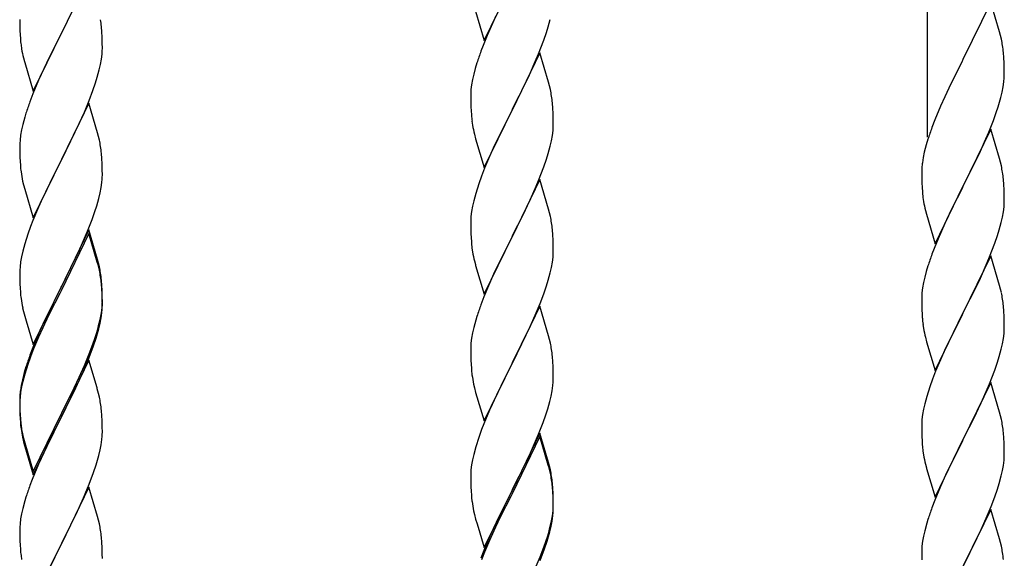
# Model space of a CAD drawing. Units: millimetres. Extents: x 250 to 8280, y 75 to 5795.
# Drawn here: x 3926 to 4181, y 1814 to 1954 of the extents above; entities that cross this region are included whole.
import ezdxf

# ---------------------------------------------------------------- set-up
doc = ezdxf.new("R2010")
doc.units = ezdxf.units.MM
doc.layers.add('YKK_A1', color=4, linetype='Continuous', lineweight=30)

msp = doc.modelspace()

# ---------------------------------------------------------------- linework, layer by layer
at = {"layer": 'YKK_A1', "linetype": 'Continuous'}
for p, q in [((4161.46, 1923.62), (4161.46, 2107.71)), ((3943.86, 1965.27), (3936.64, 1950.41)), ((4046.41, 1948.63), (4053.64, 1963.49)), ((4177.86, 1958.56), (4170.64, 1943.7)), ((4180.13, 1950.91), (4177.86, 1958.56)), ((3936.81, 1950.74), (3939.59, 1956.28)), ((4044.15, 1956.28), (4046.41, 1948.63)), ((4049.36, 1954.85), (4048.91, 1953.89)), ((4063.04, 1952.23), (4063.56, 1954.15)), ((3925.92, 1954.07), (3925.94, 1952.21)), ((3925.94, 1952.21), (3925.97, 1951.2)), ((3947.25, 1950.86), (3947.14, 1952.27)), ((4048.91, 1953.89), (4047.16, 1949.93)), ((4062.59, 1950.75), (4063.04, 1952.23)), ((3925.97, 1951.2), (3926.01, 1950.26)), ((3926.01, 1950.26), (3926.09, 1949.1)), ((3929.41, 1935.55), (3936.64, 1950.41)), ((3936.47, 1950.08), (3933.47, 1944.09)), ((3936.64, 1950.41), (3936.47, 1950.08)), ((3936.64, 1950.41), (3936.81, 1950.74)), ((3947.31, 1949.62), (3947.25, 1950.86)), ((3947.35, 1947.89), (3947.31, 1949.62)), ((4047.16, 1949.93), (4046.14, 1947.4)), ((4061.9, 1948.74), (4062.59, 1950.75)), ((4180.38, 1949.96), (4180.13, 1950.91)), ((4180.59, 1949.02), (4180.38, 1949.96)), ((3926.26, 1947.51), (3926.41, 1946.52)), ((3947.34, 1945.94), (3947.36, 1946.74)), ((3947.36, 1946.74), (3947.35, 1947.89)), ((4046.14, 1947.4), (4045.56, 1945.88)), ((4060.53, 1945.2), (4061.9, 1948.74)), ((3926.9, 1944.15), (3927.15, 1943.2)), ((3933.47, 1944.09), (3932.14, 1941.29)), ((3947.11, 1943.82), (3947.28, 1945.11)), ((3947.28, 1945.11), (3947.34, 1945.94)), ((4060.86, 1945.48), (4053.64, 1930.62)), ((4059.69, 1943.18), (4060.53, 1945.2)), ((4063.13, 1937.83), (4060.86, 1945.48)), ((4181.25, 1944.15), (4181.14, 1945.56)), ((4181.31, 1942.91), (4181.25, 1944.15)), ((3927.15, 1943.2), (3927.21, 1942.95)), ((3927.21, 1942.95), (3929.41, 1935.55)), ((3946.56, 1941.07), (3946.87, 1942.47)), ((3946.87, 1942.47), (3947.11, 1943.82)), ((4044.1, 1941.4), (4043.72, 1939.96)), ((4044.53, 1942.87), (4044.1, 1941.4)), ((4058.14, 1939.74), (4059.69, 1943.18)), ((4170.3, 1943.03), (4167.47, 1937.39)), ((4170.64, 1943.7), (4170.3, 1943.03)), ((4181.35, 1941.18), (4181.31, 1942.91)), ((3932.14, 1941.29), (3930.81, 1938.35)), ((3945.59, 1937.67), (3946.04, 1939.14)), ((3946.04, 1939.14), (3946.56, 1941.07)), ((4043.72, 1939.96), (4043.4, 1938.56)), ((4057.03, 1937.39), (4058.14, 1939.74)), ((4181.34, 1939.23), (4181.36, 1940.03)), ((4181.36, 1940.03), (4181.35, 1941.18)), ((3930.81, 1938.35), (3929.34, 1934.82)), ((3944.9, 1935.66), (3945.59, 1937.67)), ((4043.16, 1937.21), (4043, 1935.92)), ((4043.4, 1938.56), (4043.16, 1937.21)), ((4055.52, 1934.34), (4057.03, 1937.39)), ((4063.38, 1936.88), (4063.13, 1937.83)), ((4063.59, 1935.94), (4063.38, 1936.88)), ((4167.47, 1937.39), (4165.91, 1934.1)), ((4180.78, 1935.3), (4181.04, 1936.66)), ((4181.04, 1936.66), (4181.23, 1937.98)), ((3929.34, 1934.82), (3928.56, 1932.79)), ((3943.94, 1933.13), (3944.9, 1935.66)), ((4042.94, 1935.09), (4042.92, 1934.29)), ((4042.92, 1934.29), (4042.94, 1932.43)), ((4043, 1935.92), (4042.94, 1935.09)), ((4053.81, 1930.95), (4055.52, 1934.34)), ((4165.91, 1934.1), (4164.81, 1931.64)), ((4180.44, 1933.88), (4180.78, 1935.3)), ((3943.86, 1932.39), (3936.64, 1917.54)), ((3942.69, 1930.1), (3943.94, 1933.13)), ((3946.13, 1924.75), (3943.86, 1932.39)), ((4042.94, 1932.43), (4042.97, 1931.42)), ((4042.97, 1931.42), (4043.01, 1930.48)), ((4064.25, 1931.07), (4064.14, 1932.48)), ((4164.81, 1931.64), (4163.34, 1928.11)), ((4179.25, 1929.96), (4179.74, 1931.45)), ((3927.24, 1928.8), (3926.72, 1926.88)), ((3927.53, 1929.79), (3927.24, 1928.8)), ((3941.36, 1927.14), (3942.69, 1930.1)), ((4043.01, 1930.48), (4043.09, 1929.31)), ((4046.41, 1915.76), (4053.64, 1930.62)), ((4053.3, 1929.95), (4050.47, 1924.31)), ((4053.64, 1930.62), (4053.3, 1929.95)), ((4053.64, 1930.62), (4053.81, 1930.95)), ((4064.31, 1929.83), (4064.25, 1931.07)), ((4064.35, 1928.1), (4064.31, 1929.83)), ((4178.53, 1927.94), (4179.25, 1929.96)), ((3926.72, 1926.88), (3926.4, 1925.48)), ((3936.81, 1917.87), (3941.36, 1927.14)), ((4043.26, 1927.72), (4043.41, 1926.73)), ((4064.28, 1925.33), (4064.34, 1926.16)), ((4064.34, 1926.16), (4064.36, 1926.96)), ((4064.36, 1926.96), (4064.35, 1928.1)), ((4163.34, 1928.11), (4162.56, 1926.08)), ((4177.33, 1924.9), (4178.53, 1927.94)), ((3926.16, 1924.13), (3926, 1922.83)), ((3926.4, 1925.48), (3926.16, 1924.13)), ((3946.38, 1923.8), (3946.13, 1924.75)), ((3946.59, 1922.86), (3946.38, 1923.8)), ((4043.9, 1924.37), (4044.21, 1923.17)), ((4050.47, 1924.31), (4049.14, 1921.51)), ((4063.87, 1922.68), (4064.11, 1924.03)), ((4064.11, 1924.03), (4064.28, 1925.33)), ((4177.86, 1925.69), (4170.64, 1910.83)), ((4176.25, 1922.39), (4177.33, 1924.9)), ((4180.13, 1918.05), (4177.86, 1925.69)), ((3925.94, 1922), (3925.92, 1921.21)), ((3925.92, 1921.21), (3925.94, 1919.34)), ((3926, 1922.83), (3925.94, 1922)), ((4044.21, 1923.17), (4046.41, 1915.76)), ((4049.14, 1921.51), (4047.81, 1918.56)), ((4063.04, 1919.36), (4063.56, 1921.28)), ((4063.56, 1921.28), (4063.87, 1922.68)), ((4161.1, 1921.61), (4160.61, 1919.7)), ((4161.53, 1923.08), (4161.1, 1921.61)), ((4175.14, 1919.95), (4176.25, 1922.39)), ((3925.94, 1919.34), (3925.97, 1918.33)), ((3947.25, 1917.99), (3947.14, 1919.41)), ((4047.81, 1918.56), (4046.54, 1915.54)), ((4062.59, 1917.88), (4063.04, 1919.36)), ((4160.61, 1919.7), (4160.32, 1918.31)), ((4174.03, 1917.6), (4175.14, 1919.95)), ((3925.97, 1918.33), (3926.01, 1917.39)), ((3926.01, 1917.39), (3926.09, 1916.23)), ((3929.41, 1902.68), (3936.64, 1917.54)), ((3936.47, 1917.21), (3934.75, 1913.82)), ((3936.64, 1917.54), (3936.47, 1917.21)), ((3936.64, 1917.54), (3936.81, 1917.87)), ((3947.31, 1916.75), (3947.25, 1917.99)), ((3947.35, 1915.02), (3947.31, 1916.75)), ((4060.53, 1912.33), (4061.9, 1915.87)), ((4061.9, 1915.87), (4062.59, 1917.88)), ((4160.32, 1918.31), (4160.1, 1916.98)), ((4172.52, 1914.55), (4174.03, 1917.6)), ((4180.38, 1917.09), (4180.13, 1918.05)), ((4180.59, 1916.15), (4180.38, 1917.09)), ((3934.75, 1913.82), (3932.58, 1909.38)), ((3947.34, 1913.08), (3947.36, 1913.88)), ((3947.36, 1913.88), (3947.35, 1915.02)), ((4045.75, 1913.51), (4045.02, 1911.5)), ((4046.54, 1915.54), (4045.75, 1913.51)), ((4159.97, 1915.71), (4159.92, 1914.89)), ((4159.92, 1914.89), (4159.92, 1914.49)), ((4159.92, 1914.49), (4159.94, 1912.63)), ((4170.81, 1911.16), (4172.52, 1914.55)), ((3926.68, 1912.22), (3926.9, 1911.28)), ((3926.9, 1911.28), (3927.21, 1910.08)), ((3947.04, 1910.51), (3947.23, 1911.82)), ((4045.02, 1911.5), (4044.24, 1909.02)), ((4060.86, 1912.61), (4053.64, 1897.75)), ((4059.69, 1910.32), (4060.53, 1912.33)), ((4063.13, 1904.97), (4060.86, 1912.61)), ((4159.94, 1912.63), (4159.97, 1911.62)), ((4159.97, 1911.62), (4160.01, 1910.68)), ((4163.41, 1895.97), (4170.64, 1910.83)), ((4170.64, 1910.83), (4170.47, 1910.5)), ((4170.64, 1910.83), (4170.81, 1911.16)), ((4181.25, 1911.28), (4181.14, 1912.7)), ((4181.31, 1910.04), (4181.25, 1911.28)), ((3927.21, 1910.08), (3929.41, 1902.68)), ((3932.58, 1909.38), (3931.47, 1906.97)), ((3946.44, 1907.73), (3946.78, 1909.14)), ((3946.78, 1909.14), (3947.04, 1910.51)), ((4044.24, 1909.02), (4043.72, 1907.09)), ((4058.36, 1907.36), (4059.69, 1910.32)), ((4160.01, 1910.68), (4160.11, 1909.24)), ((4160.11, 1909.24), (4160.26, 1907.93)), ((4170.47, 1910.5), (4167.69, 1904.97)), ((4181.35, 1908.31), (4181.31, 1910.04)), ((4181.36, 1907.17), (4181.35, 1908.31)), ((3931.47, 1906.97), (3930.81, 1905.48)), ((3945.42, 1904.3), (3945.9, 1905.79)), ((3945.9, 1905.79), (3946.44, 1907.73)), ((4043.4, 1905.69), (4043.16, 1904.34)), ((4043.72, 1907.09), (4043.4, 1905.69)), ((4056.59, 1903.62), (4057.69, 1905.92)), ((4057.69, 1905.92), (4058.36, 1907.36)), ((4160.26, 1907.93), (4160.41, 1906.94)), ((4181.28, 1905.54), (4181.34, 1906.37)), ((4181.34, 1906.37), (4181.36, 1907.17)), ((3930.81, 1905.48), (3929.34, 1901.95)), ((3944.72, 1902.29), (3945.42, 1904.3)), ((4043, 1903.05), (4042.94, 1902.22)), ((4043.16, 1904.34), (4043, 1903.05)), ((4053.81, 1898.09), (4056.59, 1903.62)), ((4063.38, 1904.01), (4063.13, 1904.97)), ((4063.59, 1903.07), (4063.38, 1904.01)), ((4160.9, 1904.57), (4161.15, 1903.62)), ((4161.15, 1903.62), (4163.41, 1895.97)), ((4167.69, 1904.97), (4166.36, 1902.19)), ((4180.87, 1902.89), (4181.11, 1904.24)), ((4181.11, 1904.24), (4181.28, 1905.54)), ((3929.34, 1901.95), (3928.75, 1900.43)), ((3943.53, 1899.25), (3944.72, 1902.29)), ((4042.94, 1902.22), (4042.92, 1901.42)), ((4042.92, 1901.42), (4042.94, 1899.56)), ((4165.91, 1901.23), (4164.16, 1897.27)), ((4166.36, 1902.19), (4165.91, 1901.23)), ((4180.04, 1899.57), (4180.56, 1901.49)), ((4180.56, 1901.49), (4180.87, 1902.89)), ((3928.02, 1898.41), (3927.24, 1895.94)), ((3928.75, 1900.43), (3928.02, 1898.41)), ((3943.86, 1899.53), (3936.64, 1884.67)), ((3943.86, 1898.61), (3936.64, 1883.76)), ((3942.25, 1896.24), (3943.53, 1899.25)), ((3946.13, 1891.88), (3943.86, 1899.53)), ((3946.06, 1891.21), (3943.86, 1898.61)), ((4042.94, 1899.56), (4042.97, 1898.55)), ((4042.97, 1898.55), (4043.01, 1897.61)), ((4053.64, 1897.75), (4053.81, 1898.09)), ((4064.25, 1898.2), (4064.14, 1899.62)), ((4064.31, 1896.96), (4064.25, 1898.2)), ((4178.9, 1896.08), (4179.59, 1898.09)), ((4179.59, 1898.09), (4180.04, 1899.57)), ((3927.24, 1895.94), (3926.72, 1894.01)), ((3941.14, 1893.79), (3942.25, 1896.24)), ((4043.01, 1897.61), (4043.09, 1896.44)), ((4046.41, 1882.89), (4053.64, 1897.75)), ((4053.47, 1897.42), (4050.47, 1891.44)), ((4053.64, 1897.75), (4053.47, 1897.42)), ((4064.35, 1895.23), (4064.31, 1896.96)), ((4164.16, 1897.27), (4163.14, 1894.74)), ((4177.53, 1892.54), (4178.9, 1896.08)), ((3926.72, 1894.01), (3926.4, 1892.61)), ((3940.47, 1892.37), (3941.14, 1893.79)), ((4043.26, 1894.85), (4043.41, 1893.86)), ((4064.28, 1892.46), (4064.34, 1893.29)), ((4064.34, 1893.29), (4064.36, 1894.09)), ((4064.36, 1894.09), (4064.35, 1895.23)), ((4163.14, 1894.74), (4162.56, 1893.22)), ((4177.86, 1892.82), (4170.64, 1877.96)), ((4180.13, 1885.17), (4177.86, 1892.82)), ((3926.16, 1891.26), (3926, 1889.96)), ((3926.4, 1892.61), (3926.16, 1891.26)), ((3938.52, 1888.39), (3940.47, 1892.37)), ((3946.25, 1890.49), (3946.06, 1891.21)), ((3946.38, 1890.93), (3946.13, 1891.88)), ((3946.59, 1889.07), (3946.25, 1890.49)), ((3946.59, 1889.99), (3946.38, 1890.93)), ((4043.9, 1891.5), (4044.15, 1890.54)), ((4044.15, 1890.54), (4044.21, 1890.3)), ((4044.21, 1890.3), (4046.41, 1882.89)), ((4050.47, 1891.44), (4049.14, 1888.64)), ((4063.87, 1889.81), (4064.11, 1891.16)), ((4064.11, 1891.16), (4064.28, 1892.46)), ((4175.14, 1887.08), (4176.69, 1890.52)), ((4176.69, 1890.52), (4177.53, 1892.54)), ((3925.94, 1889.13), (3925.92, 1888.33)), ((3925.92, 1888.33), (3925.94, 1886.47)), ((3926, 1889.96), (3925.94, 1889.13)), ((3936.81, 1885), (3938.52, 1888.39)), ((4049.14, 1888.64), (4047.81, 1885.69)), ((4063.04, 1886.49), (4063.56, 1888.41)), ((4063.56, 1888.41), (4063.87, 1889.81)), ((4161.1, 1888.74), (4160.72, 1887.3)), ((4161.53, 1890.21), (4161.1, 1888.74)), ((3925.94, 1886.47), (3925.97, 1885.46)), ((3925.97, 1885.46), (3926.01, 1884.52)), ((3947.25, 1885.12), (3947.14, 1886.54)), ((3947.25, 1884.21), (3947.14, 1885.62)), ((4047.81, 1885.69), (4046.34, 1882.16)), ((4062.59, 1885.01), (4063.04, 1886.49)), ((4160.4, 1885.9), (4160.16, 1884.55)), ((4160.72, 1887.3), (4160.4, 1885.9)), ((4174.03, 1884.73), (4175.14, 1887.08)), ((4180.38, 1884.22), (4180.13, 1885.17)), ((3926.01, 1884.52), (3926.09, 1883.36)), ((3929.41, 1869.81), (3936.64, 1884.67)), ((3936.3, 1884), (3933.03, 1877.44)), ((3936.3, 1883.08), (3933.69, 1877.89)), ((3936.64, 1884.67), (3936.3, 1884)), ((3936.64, 1883.76), (3936.3, 1883.08)), ((3936.64, 1884.67), (3936.81, 1885)), ((3947.31, 1883.88), (3947.25, 1885.12)), ((3947.31, 1882.96), (3947.25, 1884.21)), ((3947.35, 1882.15), (3947.31, 1883.88)), ((3947.35, 1881.23), (3947.31, 1882.96)), ((4060.94, 1880.47), (4061.9, 1883.01)), ((4061.9, 1883.01), (4062.59, 1885.01)), ((4160, 1883.26), (4159.94, 1882.43)), ((4160.16, 1884.55), (4160, 1883.26)), ((4172.52, 1881.68), (4174.03, 1884.73)), ((4180.59, 1883.28), (4180.38, 1884.22)), ((3947.28, 1879.38), (3947.34, 1880.21)), ((3947.34, 1880.21), (3947.36, 1881.01)), ((3947.34, 1879.29), (3947.36, 1880.09)), ((3947.36, 1881.01), (3947.35, 1882.15)), ((3947.36, 1880.09), (3947.35, 1881.23)), ((4046.34, 1882.16), (4045.56, 1880.14)), ((4059.69, 1877.45), (4060.94, 1880.47)), ((4159.94, 1882.43), (4159.92, 1881.63)), ((4159.92, 1881.63), (4159.94, 1879.77)), ((4170.81, 1878.29), (4172.52, 1881.68)), ((3926.68, 1879.36), (3926.9, 1878.42)), ((3926.9, 1878.42), (3927.21, 1877.22)), ((3933.69, 1877.89), (3932.36, 1875.12)), ((3946.87, 1876.73), (3947.11, 1878.08)), ((3947.04, 1876.72), (3947.23, 1878.03)), ((3947.11, 1878.08), (3947.28, 1879.38)), ((4060.86, 1879.74), (4053.64, 1864.88)), ((4063.13, 1872.1), (4060.86, 1879.74)), ((4159.94, 1879.77), (4159.97, 1878.76)), ((4159.97, 1878.76), (4160.01, 1877.82)), ((4160.01, 1877.82), (4160.09, 1876.65)), ((4163.41, 1863.1), (4170.64, 1877.96)), ((4170.64, 1877.96), (4170.3, 1877.29)), ((4170.64, 1877.96), (4170.81, 1878.29)), ((4181.25, 1878.41), (4181.14, 1879.82)), ((4181.31, 1877.17), (4181.25, 1878.41)), ((3927.21, 1877.22), (3927.58, 1875.95)), ((3927.58, 1875.95), (3929.41, 1869.81)), ((3931.91, 1875.07), (3930.81, 1872.61)), ((3933.03, 1877.44), (3931.91, 1875.07)), ((3932.36, 1875.12), (3931.91, 1874.16)), ((3946.44, 1873.94), (3946.78, 1875.35)), ((3946.56, 1875.33), (3946.87, 1876.73)), ((3946.78, 1875.35), (3947.04, 1876.72)), ((4044.24, 1876.15), (4043.72, 1874.22)), ((4044.53, 1877.13), (4044.24, 1876.15)), ((4058.36, 1874.49), (4059.69, 1877.45)), ((4160.26, 1875.06), (4160.41, 1874.07)), ((4170.3, 1877.29), (4167.47, 1871.65)), ((4181.35, 1875.44), (4181.31, 1877.17)), ((4181.36, 1874.3), (4181.35, 1875.44)), ((3930.81, 1872.61), (3929.34, 1869.08)), ((3931.91, 1874.16), (3930.81, 1871.7)), ((3945.42, 1871.43), (3945.9, 1872.92)), ((4043.4, 1872.83), (4043.16, 1871.47)), ((4043.72, 1874.22), (4043.4, 1872.83)), ((4053.81, 1865.21), (4058.36, 1874.49)), ((4181.11, 1871.37), (4181.28, 1872.67)), ((4181.28, 1872.67), (4181.34, 1873.5)), ((4181.34, 1873.5), (4181.36, 1874.3)), ((3930.81, 1871.7), (3929.54, 1868.67)), ((3943.94, 1867.39), (3944.9, 1869.92)), ((3944.9, 1869.92), (3945.42, 1871.43)), ((3945.08, 1869.51), (3945.74, 1871.51)), ((4043, 1870.18), (4042.94, 1869.35)), ((4043.16, 1871.47), (4043, 1870.18)), ((4063.38, 1871.14), (4063.13, 1872.1)), ((4063.59, 1870.2), (4063.38, 1871.14)), ((4160.9, 1871.71), (4161.21, 1870.51)), ((4161.21, 1870.51), (4163.41, 1863.1)), ((4167.47, 1871.65), (4166.14, 1868.85)), ((4180.56, 1868.62), (4180.87, 1870.02)), ((4180.87, 1870.02), (4181.11, 1871.37)), ((3929.34, 1869.08), (3928.56, 1867.05)), ((3929.54, 1868.67), (3928.75, 1866.65)), ((3942.69, 1864.36), (3943.94, 1867.39)), ((3943.94, 1866.48), (3945.08, 1869.51)), ((4042.94, 1869.35), (4042.92, 1868.55)), ((4042.92, 1868.55), (4042.94, 1866.69)), ((4166.14, 1868.85), (4164.81, 1865.9)), ((4180.04, 1866.7), (4180.56, 1868.62)), ((3928.75, 1866.65), (3928.02, 1864.63)), ((3943.86, 1865.74), (3936.64, 1850.88)), ((3942.9, 1863.95), (3943.94, 1866.48)), ((3945.99, 1858.59), (3943.86, 1865.74)), ((4042.94, 1866.69), (4042.97, 1865.68)), ((4042.97, 1865.68), (4043.01, 1864.74)), ((4043.01, 1864.74), (4043.09, 1863.57)), ((4046.41, 1850.02), (4053.64, 1864.88)), ((4053.64, 1864.88), (4053.47, 1864.55)), ((4053.64, 1864.88), (4053.81, 1865.21)), ((4064.25, 1865.34), (4064.14, 1866.75)), ((4064.31, 1864.1), (4064.25, 1865.34)), ((4164.81, 1865.9), (4163.54, 1862.88)), ((4178.9, 1863.21), (4179.59, 1865.22)), ((4179.59, 1865.22), (4180.04, 1866.7)), ((3927.1, 1862.58), (3926.61, 1860.67)), ((3927.53, 1864.05), (3927.1, 1862.58)), ((3928.02, 1864.63), (3927.24, 1862.15)), ((3940.92, 1859.53), (3942.47, 1862.95)), ((3941.36, 1861.4), (3942.69, 1864.36)), ((3942.47, 1862.95), (3942.9, 1863.95)), ((4053.47, 1864.55), (4051.75, 1861.17)), ((4064.35, 1862.37), (4064.31, 1864.1)), ((4064.36, 1861.22), (4064.35, 1862.37)), ((4163.54, 1862.88), (4162.75, 1860.85)), ((4177.53, 1859.67), (4178.9, 1863.21)), ((3926.61, 1860.67), (3926.32, 1859.29)), ((3926.72, 1860.22), (3926.4, 1858.83)), ((3927.24, 1862.15), (3926.72, 1860.22)), ((3940.03, 1858.57), (3941.36, 1861.4)), ((4051.75, 1861.17), (4049.58, 1856.72)), ((4064.34, 1860.42), (4064.36, 1861.22)), ((4162.75, 1860.85), (4162.02, 1858.84)), ((4177.86, 1859.95), (4170.64, 1845.09)), ((4176.69, 1857.66), (4177.53, 1859.67)), ((4180.13, 1852.31), (4177.86, 1859.95)), ((3926.16, 1857.47), (3926, 1856.18)), ((3926.32, 1859.29), (3926.1, 1857.95)), ((3926.4, 1858.83), (3926.16, 1857.47)), ((3936.81, 1852.13), (3940.03, 1858.57)), ((3938.52, 1854.6), (3940.03, 1857.66)), ((3940.03, 1857.66), (3940.92, 1859.53)), ((3946.06, 1858.34), (3945.99, 1858.59)), ((3946.38, 1857.14), (3946.06, 1858.34)), ((3946.59, 1856.2), (3946.38, 1857.14)), ((4043.68, 1859.57), (4043.9, 1858.63)), ((4043.9, 1858.63), (4044.21, 1857.43)), ((4044.21, 1857.43), (4046.41, 1850.02)), ((4063.78, 1856.48), (4064.04, 1857.85)), ((4064.04, 1857.85), (4064.23, 1859.17)), ((4162.02, 1858.84), (4161.24, 1856.36)), ((4175.36, 1854.7), (4176.69, 1857.66)), ((3925.97, 1856.68), (3925.92, 1855.86)), ((3925.92, 1855.86), (3925.92, 1855.47)), ((3925.92, 1855.47), (3925.94, 1853.61)), ((3925.94, 1855.35), (3925.92, 1854.55)), ((3925.92, 1854.55), (3925.94, 1852.69)), ((3926, 1856.18), (3925.94, 1855.35)), ((3936.81, 1851.21), (3938.52, 1854.6)), ((4049.58, 1856.72), (4048.47, 1854.31)), ((4062.9, 1853.13), (4063.44, 1855.07)), ((4063.44, 1855.07), (4063.78, 1856.48)), ((4161.24, 1856.36), (4160.72, 1854.43)), ((4174.69, 1853.26), (4175.36, 1854.7)), ((3925.94, 1853.61), (3925.97, 1852.6)), ((3925.94, 1852.69), (3925.97, 1851.68)), ((3925.97, 1852.6), (3926.01, 1851.66)), ((3936.64, 1851.8), (3936.81, 1852.13)), ((3947.25, 1851.34), (3947.14, 1852.75)), ((4047.81, 1852.83), (4046.34, 1849.3)), ((4048.47, 1854.31), (4047.81, 1852.83)), ((4062.42, 1851.64), (4062.9, 1853.13)), ((4160.4, 1853.03), (4160.16, 1851.68)), ((4160.72, 1854.43), (4160.4, 1853.03)), ((4173.59, 1850.96), (4174.69, 1853.26)), ((4180.38, 1851.35), (4180.13, 1852.31)), ((3925.97, 1851.68), (3926.01, 1850.74)), ((3926.01, 1851.66), (3926.09, 1850.49)), ((3926.01, 1850.74), (3926.09, 1849.57)), ((3929.41, 1836.94), (3936.64, 1851.8)), ((3929.41, 1836.03), (3936.64, 1850.88)), ((3936.47, 1850.55), (3933.69, 1845.02)), ((3936.64, 1850.88), (3936.47, 1850.55)), ((3936.64, 1850.88), (3936.81, 1851.21)), ((3947.31, 1850.09), (3947.25, 1851.34)), ((3947.35, 1848.36), (3947.31, 1850.09)), ((4060.53, 1846.59), (4061.72, 1849.63)), ((4061.72, 1849.63), (4062.42, 1851.64)), ((4159.94, 1849.56), (4159.92, 1848.76)), ((4160, 1850.39), (4159.94, 1849.56)), ((4160.16, 1851.68), (4160, 1850.39)), ((4170.81, 1845.43), (4173.59, 1850.96)), ((4180.59, 1850.41), (4180.38, 1851.35)), ((3926.26, 1848.9), (3926.41, 1847.91)), ((3947.34, 1846.42), (3947.36, 1847.22)), ((3947.36, 1847.22), (3947.35, 1848.36)), ((4045.75, 1847.78), (4045.02, 1845.76)), ((4046.34, 1849.3), (4045.75, 1847.78)), ((4060.86, 1846.87), (4053.64, 1832.01)), ((4063.13, 1839.23), (4060.86, 1846.87)), ((4159.92, 1848.76), (4159.94, 1846.9)), ((4159.94, 1846.9), (4159.97, 1845.89)), ((4181.25, 1845.54), (4181.14, 1846.96)), ((3926.63, 1845.81), (3926.9, 1844.63)), ((3926.9, 1845.55), (3927.21, 1844.35)), ((3926.9, 1844.63), (3927.15, 1843.67)), ((3927.21, 1844.35), (3929.41, 1836.94)), ((3933.69, 1845.02), (3932.14, 1841.77)), ((3947.04, 1843.85), (3947.23, 1845.16)), ((4045.02, 1845.76), (4044.24, 1843.28)), ((4060.86, 1845.96), (4053.64, 1831.1)), ((4059.25, 1843.58), (4060.53, 1846.59)), ((4063.06, 1838.56), (4060.86, 1845.96)), ((4159.97, 1845.89), (4160.01, 1844.95)), ((4160.01, 1844.95), (4160.09, 1843.78)), ((4163.41, 1830.23), (4170.64, 1845.09)), ((4170.47, 1844.76), (4167.47, 1838.78)), ((4170.64, 1845.09), (4170.47, 1844.76)), ((4170.64, 1845.09), (4170.81, 1845.43)), ((4181.31, 1844.3), (4181.25, 1845.54)), ((4181.35, 1842.57), (4181.31, 1844.3)), ((3927.15, 1843.67), (3927.65, 1841.9)), ((3927.65, 1841.9), (3929.41, 1836.03)), ((3932.14, 1841.77), (3930.81, 1838.82)), ((3946.44, 1841.07), (3946.78, 1842.48)), ((3946.78, 1842.48), (3947.04, 1843.85)), ((4044.24, 1843.28), (4043.72, 1841.35)), ((4058.14, 1841.14), (4059.25, 1843.58)), ((4160.26, 1842.19), (4160.41, 1841.2)), ((4181.36, 1841.43), (4181.35, 1842.57)), ((4043.4, 1839.96), (4043.16, 1838.6)), ((4043.72, 1841.35), (4043.4, 1839.96)), ((4055.52, 1835.73), (4057.47, 1839.71)), ((4057.47, 1839.71), (4058.14, 1841.14)), ((4063.38, 1838.27), (4063.13, 1839.23)), ((4181.11, 1838.5), (4181.28, 1839.8)), ((4181.28, 1839.8), (4181.34, 1840.63)), ((4181.34, 1840.63), (4181.36, 1841.43)), ((3930.81, 1838.82), (3929.14, 1834.79)), ((3943.94, 1833.61), (3945.08, 1836.64)), ((3945.08, 1836.64), (3945.74, 1838.64)), ((4043, 1837.31), (4042.94, 1836.48)), ((4043.16, 1838.6), (4043, 1837.31)), ((4063.25, 1837.83), (4063.06, 1838.56)), ((4063.59, 1836.42), (4063.25, 1837.83)), ((4063.59, 1837.33), (4063.38, 1838.27)), ((4160.9, 1838.84), (4161.15, 1837.88)), ((4161.15, 1837.88), (4161.21, 1837.64)), ((4161.21, 1837.64), (4163.41, 1830.23)), ((4167.47, 1838.78), (4166.14, 1835.98)), ((4180.56, 1835.75), (4180.87, 1837.15)), ((4180.87, 1837.15), (4181.11, 1838.5)), ((3929.14, 1834.79), (3928.56, 1833.27)), ((4042.94, 1836.48), (4042.92, 1835.68)), ((4042.92, 1835.68), (4042.94, 1833.82)), ((4053.81, 1832.35), (4055.52, 1835.73)), ((4166.14, 1835.98), (4164.81, 1833.03)), ((4180.04, 1833.83), (4180.56, 1835.75)), ((3943.86, 1832.88), (3936.64, 1818.01)), ((3942.9, 1831.08), (3943.94, 1833.61)), ((3946.13, 1825.23), (3943.86, 1832.88)), ((4042.94, 1833.82), (4042.97, 1832.81)), ((4042.97, 1832.81), (4043.01, 1831.87)), ((4043.01, 1831.87), (4043.09, 1830.7)), ((4046.41, 1817.16), (4053.64, 1832.01)), ((4053.64, 1832.01), (4053.3, 1831.34)), ((4053.64, 1832.01), (4053.81, 1832.35)), ((4064.25, 1832.47), (4064.14, 1833.88)), ((4064.25, 1831.55), (4064.14, 1832.96)), ((4064.31, 1831.22), (4064.25, 1832.47)), ((4064.31, 1830.31), (4064.25, 1831.55)), ((4164.81, 1833.03), (4163.34, 1829.5)), ((4178.9, 1830.35), (4179.59, 1832.35)), ((4179.59, 1832.35), (4180.04, 1833.83)), ((3927.24, 1829.28), (3926.72, 1827.35)), ((3927.53, 1830.26), (3927.24, 1829.28)), ((3940.92, 1826.66), (3942.47, 1830.08)), ((3942.47, 1830.08), (3942.9, 1831.08)), ((4053.3, 1831.34), (4050.03, 1824.79)), ((4053.3, 1830.43), (4050.69, 1825.24)), ((4053.64, 1831.1), (4053.3, 1830.43)), ((4064.35, 1829.5), (4064.31, 1831.22)), ((4064.35, 1828.58), (4064.31, 1830.31)), ((4064.36, 1828.35), (4064.35, 1829.5)), ((4163.34, 1829.5), (4162.56, 1827.48)), ((4177.94, 1827.81), (4178.9, 1830.35)), ((3926.72, 1827.35), (3926.4, 1825.96)), ((3940.03, 1824.79), (3940.92, 1826.66)), ((4043.68, 1826.7), (4043.9, 1825.76)), ((4064.11, 1825.43), (4064.28, 1826.72)), ((4064.28, 1826.72), (4064.34, 1827.55)), ((4064.34, 1827.55), (4064.36, 1828.35)), ((4064.34, 1826.63), (4064.36, 1827.43)), ((4064.36, 1827.43), (4064.35, 1828.58)), ((4177.86, 1827.08), (4170.64, 1812.22)), ((4176.69, 1824.79), (4177.94, 1827.81)), ((4180.13, 1819.44), (4177.86, 1827.08)), ((3926.16, 1824.6), (3926, 1823.31)), ((3926.4, 1825.96), (3926.16, 1824.6)), ((3938.52, 1821.73), (3940.03, 1824.79)), ((3946.38, 1824.28), (3946.13, 1825.23)), ((3946.59, 1823.34), (3946.38, 1824.28)), ((4043.9, 1825.76), (4044.21, 1824.56)), ((4044.21, 1824.56), (4044.58, 1823.29)), ((4050.03, 1824.79), (4048.91, 1822.42)), ((4050.69, 1825.24), (4049.36, 1822.46)), ((4063.56, 1822.68), (4063.87, 1824.08)), ((4063.78, 1822.7), (4064.04, 1824.06)), ((4063.87, 1824.08), (4064.11, 1825.43)), ((4064.04, 1824.06), (4064.23, 1825.38)), ((4161.53, 1824.47), (4161.24, 1823.49)), ((4175.36, 1821.83), (4176.69, 1824.79)), ((3925.94, 1822.48), (3925.92, 1821.68)), ((3925.92, 1821.68), (3925.94, 1819.82)), ((3926, 1823.31), (3925.94, 1822.48)), ((3936.81, 1818.34), (3938.52, 1821.73)), ((4044.58, 1823.29), (4046.41, 1817.16)), ((4048.91, 1822.42), (4047.81, 1819.96)), ((4048.91, 1821.5), (4047.81, 1819.04)), ((4049.36, 1822.46), (4048.91, 1821.5)), ((4063.44, 1821.28), (4063.78, 1822.7)), ((4160.72, 1821.56), (4160.4, 1820.17)), ((4161.24, 1823.49), (4160.72, 1821.56)), ((4170.81, 1812.55), (4175.36, 1821.83)), ((3925.94, 1819.82), (3925.97, 1818.81)), ((3925.97, 1818.81), (3926.01, 1817.87)), ((3947.25, 1818.47), (3947.14, 1819.88)), ((4047.81, 1819.96), (4046.34, 1816.43)), ((4047.81, 1819.04), (4046.54, 1816.02)), ((4061.9, 1817.27), (4062.42, 1818.78)), ((4062.08, 1816.86), (4062.74, 1818.85)), ((4062.42, 1818.78), (4062.9, 1820.26)), ((4160.16, 1818.81), (4160, 1817.52)), ((4160.4, 1820.17), (4160.16, 1818.81)), ((4180.38, 1818.48), (4180.13, 1819.44)), ((3926.01, 1817.87), (3926.09, 1816.7)), ((3929.41, 1803.15), (3936.64, 1818.01)), ((3936.12, 1816.99), (3933.47, 1811.7)), ((3936.64, 1818.01), (3936.12, 1816.99)), ((3936.64, 1818.01), (3936.81, 1818.34)), ((3947.31, 1817.22), (3947.25, 1818.47)), ((3947.35, 1815.5), (3947.31, 1817.22)), ((4046.34, 1816.43), (4045.56, 1814.4)), ((4060.94, 1814.74), (4061.9, 1817.27)), ((4060.94, 1813.82), (4062.08, 1816.86)), ((4159.94, 1816.69), (4159.92, 1815.89)), ((4160, 1817.52), (4159.94, 1816.69)), ((4180.59, 1817.54), (4180.38, 1818.48)), ((3926.26, 1815.11), (3926.41, 1814.12)), ((3947.36, 1814.35), (3947.35, 1815.5)), ((4046.54, 1816.02), (4045.75, 1813.99)), ((4059.69, 1811.71), (4060.94, 1814.74)), ((4159.92, 1815.89), (4159.94, 1814.03))]:
    msp.add_line(p, q, dxfattribs=at)
for centre, radius, start, end in [((3902.28, 1947.42), 45.12, 6.176, 8.4678), ((3965.92, 1952.55), 39.98, 184.9569, 187.2487), ((4139.13, 1940.31), 42.37, 9.5672, 11.859), ((3985.77, 1957.58), 60.39, 190.5595, 192.8513), ((4136.28, 1940.71), 45.12, 6.176, 8.4678), ((4120.17, 1918.63), 79.42, 159.9344, 162.2261), ((4149.91, 1941.23), 31.49, 354.0716, 356.3633), ((4022.13, 1927.23), 42.37, 9.5672, 11.859), ((4019.28, 1927.63), 45.12, 6.176, 8.4678), ((4119.35, 1950.17), 63.23, 342.7842, 345.076), ((4003.17, 1905.54), 79.42, 159.9344, 162.2261), ((4083.05, 1932.76), 40.1, 184.9379, 187.2297), ((4102.77, 1937.8), 60.39, 190.5595, 192.8513), ((4237.17, 1898.83), 79.42, 159.9344, 162.2261), ((3905.13, 1914.15), 42.37, 9.5672, 11.859), ((3902.4, 1914.55), 45, 6.1963, 8.4881), ((3965.92, 1919.68), 39.98, 184.9569, 187.2487), ((4191.9, 1913.1), 32.04, 173.0323, 175.3241), ((4139, 1907.45), 42.49, 9.5359, 11.8277), ((3986.84, 1923.93), 61.29, 188.7199, 191.0117), ((4136.4, 1907.84), 45, 6.1963, 8.4881), ((3915.91, 1915.07), 31.49, 354.0716, 356.3633), ((4219.77, 1918.01), 60.39, 190.5595, 192.8513), ((4022.13, 1894.36), 42.37, 9.5672, 11.859), ((4019.28, 1894.76), 45.12, 6.176, 8.4678), ((4082.92, 1899.9), 39.98, 184.9569, 187.2487), ((4102.77, 1904.93), 60.39, 190.5595, 192.8513), ((4237.17, 1865.97), 79.42, 159.9344, 162.2261), ((3905.13, 1881.28), 42.37, 9.5672, 11.859), ((3905.13, 1880.36), 42.37, 9.5672, 11.859), ((3902.4, 1881.68), 45, 6.1963, 8.4881), ((3902.28, 1880.76), 45.12, 6.176, 8.4678), ((3965.92, 1886.81), 39.98, 184.9569, 187.2487), ((4139.13, 1874.57), 42.37, 9.5672, 11.859), ((3986.72, 1891.06), 61.16, 188.74, 191.0317), ((4120.17, 1852.89), 79.42, 159.9344, 162.2261), ((4136.28, 1874.97), 45.12, 6.176, 8.4678), ((3915.91, 1881.28), 31.49, 354.0716, 356.3633), ((3885.86, 1890.75), 62.63, 343.4586, 345.7503), ((4200.05, 1880.11), 40.1, 184.9379, 187.2297), ((3885.35, 1890.22), 63.23, 342.7842, 345.076), ((4219.77, 1885.14), 60.39, 190.5595, 192.8513), ((4022.13, 1861.49), 42.37, 9.5672, 11.859), ((4019.4, 1861.89), 45, 6.1963, 8.4881), ((4003.17, 1839.8), 79.42, 159.9344, 162.2261), ((4082.92, 1867.03), 39.98, 184.9569, 187.2487), ((4103.84, 1871.27), 61.29, 188.7199, 191.0117), ((4032.91, 1862.42), 31.49, 354.0716, 356.3633), ((3957.9, 1854.06), 32.04, 173.0323, 175.3241), ((3905.13, 1847.49), 42.37, 9.5672, 11.859), ((3902.28, 1847.89), 45.12, 6.176, 8.4678), ((3966.05, 1853.94), 40.1, 184.9379, 187.2297), ((3965.92, 1853.03), 39.98, 184.9569, 187.2487), ((4139.13, 1841.71), 42.37, 9.5672, 11.859), ((3980.82, 1856.14), 55.16, 188.5086, 190.8003), ((3985.77, 1858.98), 60.39, 190.5595, 192.8513), ((4136.28, 1842.11), 45.12, 6.176, 8.4678), ((3915.91, 1848.41), 31.49, 354.0716, 356.3633), ((4199.92, 1847.24), 39.98, 184.9569, 187.2487), ((3885.35, 1857.35), 63.23, 342.7842, 345.076), ((4219.77, 1852.27), 60.39, 190.5595, 192.8513), ((4022.13, 1828.62), 42.37, 9.5672, 11.859), ((4022.13, 1827.71), 42.37, 9.5672, 11.859), ((4019.4, 1829.02), 45, 6.1963, 8.4881), ((4019.28, 1828.11), 45.12, 6.176, 8.4678), ((4003.17, 1806.02), 79.42, 159.9344, 162.2261), ((4082.92, 1834.16), 39.98, 184.9569, 187.2487), ((4103.72, 1838.4), 61.16, 188.74, 191.0317), ((4032.91, 1828.63), 31.49, 354.0716, 356.3633), ((4237.17, 1800.23), 79.42, 159.9344, 162.2261), ((3905, 1814.63), 42.49, 9.5359, 11.8277), ((3902.4, 1815.02), 45, 6.1963, 8.4881), ((4002.86, 1838.09), 62.63, 343.4586, 345.7503), ((4002.35, 1837.56), 63.23, 342.7842, 345.076), ((3965.92, 1820.16), 39.98, 184.9569, 187.2487), ((4139.13, 1808.84), 42.37, 9.5672, 11.859), ((4136.4, 1809.24), 45, 6.1963, 8.4881)]:
    msp.add_arc(centre, radius, start, end, dxfattribs=at)

doc.saveas('drawing.dxf')
